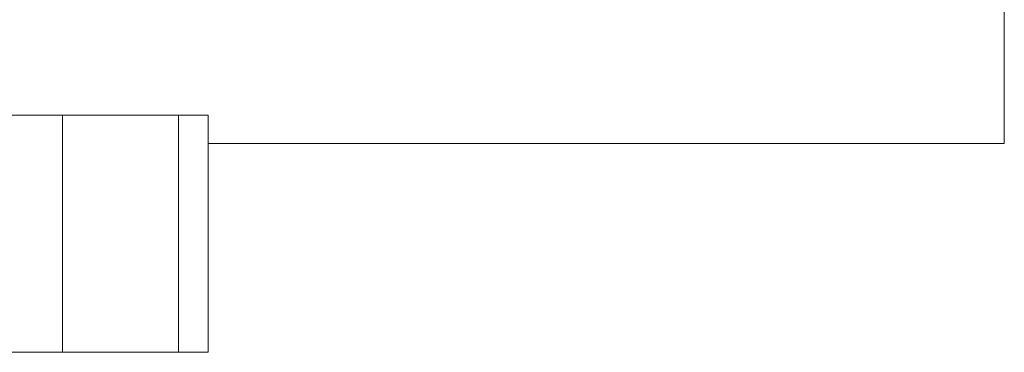
# Model space of a CAD drawing. Units: millimetres. Extents: x -4534 to 4839, y -3372 to 3925.
# Drawn here: x 85 to 147, y 1771 to 1792 of the extents above; entities that cross this region are included whole.
import ezdxf

# ---------------------------------------------------------------- set-up
doc = ezdxf.new("R2010")
doc.units = ezdxf.units.MM
doc.layers.add('Toestel 2D', color=7, linetype='Continuous', lineweight=20)

# ---------------------------------------------------------------- blocks, each defined once
blk = doc.blocks.new('1751_')
at = {"color": 0}
for p, q in [((472.4745, 262.8872), (472.4745, 217.8872)), ((465.4473, 218.0663), (466.5109, 218.0663)), ((466.5109, 218.0663), (467.2441, 218.0663)), ((466.5109, 218.0663), (466.5109, 216.5663)), ((467.2441, 218.0663), (467.434, 218.0663)), ((467.2441, 218.0663), (467.2441, 216.5663)), ((467.434, 218.0663), (467.434, 217.8872)), ((467.434, 217.8872), (472.4745, 217.8872)), ((467.434, 217.8872), (467.434, 216.5663)), ((465.4473, 216.5663), (466.5109, 216.5663)), ((466.5109, 216.5663), (467.2441, 216.5663)), ((467.2441, 216.5663), (467.434, 216.5663))]:
    blk.add_line(p, q, dxfattribs=at)
blk = doc.blocks.new('VPL-06-1751')
at = {"layer": 'Toestel 2D', "xscale": 10, "yscale": 10, "zscale": 10}
blk.add_blockref('1751_', (-4577.488, -394.514), dxfattribs=at)

msp = doc.modelspace()

# ---------------------------------------------------------------- block references
msp.add_blockref('VPL-06-1751', (0, 0))

doc.saveas('drawing.dxf')
